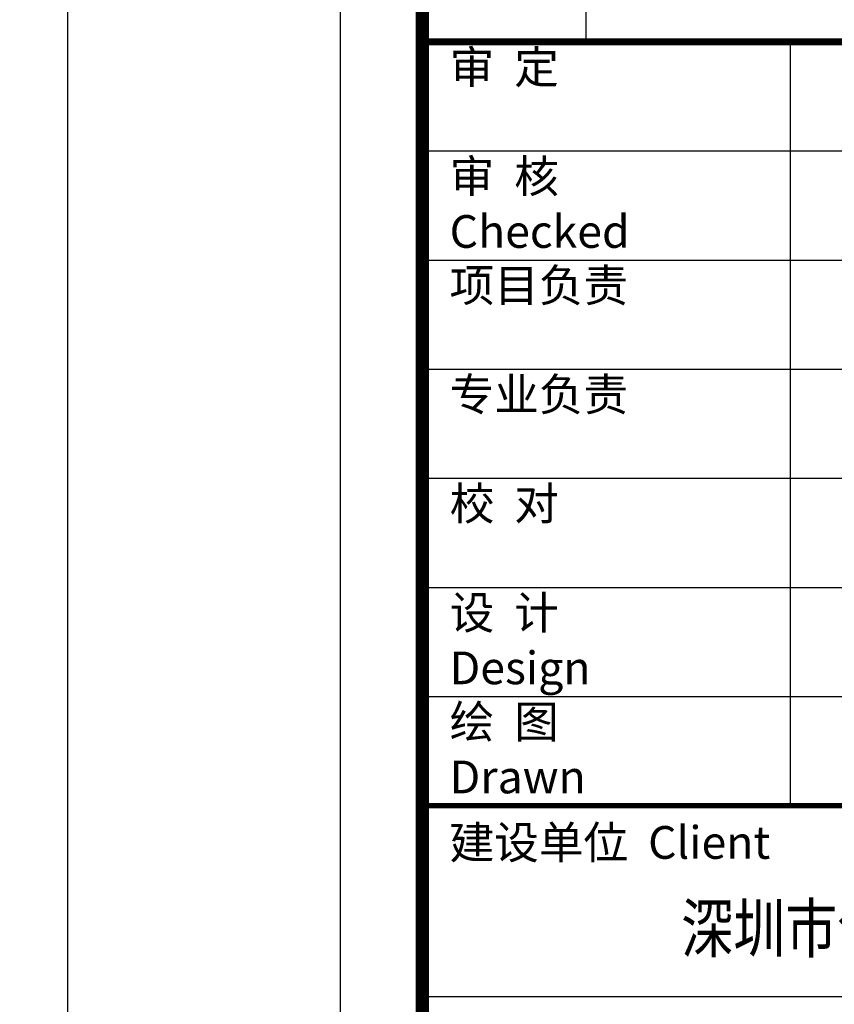
# Model space of a CAD drawing. Extents: x -6996706 to 419431, y -2578779 to 4918159.
# Drawn here: x -108547 to -102569, y 177615 to 184835 of the extents above; entities that cross this region are included whole.
import ezdxf
from ezdxf.enums import TextEntityAlignment as Align
from ezdxf.xclip import XClip

# ---------------------------------------------------------------- set-up
doc = ezdxf.new("R2010")
doc.units = 0
doc.header["$LTSCALE"] = 1000
doc.header["$MEASUREMENT"] = 0
doc.header["$XCLIPFRAME"] = 0
for name, color, linetype in [('D_T_TableDim（表格尺寸）', 255, 'Continuous'), ('F_SYMB_FIGU(图框)', 7, 'Continuous'), ('F_TEXT_FIGU(图框文字)', 2, 'Continuous'), ('图框', 7, 'Continuous')]:
    doc.layers.add(name, color=color, linetype=linetype)
doc.layers.add('D_T_Unprt（不打印层）', color=140, linetype='Continuous', plot=False)
doc.styles.add('宋体', font='SimSun.ttf', dxfattribs={"width": 0.8})

# ---------------------------------------------------------------- blocks, each defined once
blk = doc.blocks.new('A1-INFO-信息栏')
at = {"layer": 'F_SYMB_FIGU(图框)'}
for p, q in [((-6800, 23500), (-6800, 19700)), ((-5300, 19700), (-5300, 14100)), ((-8000, 18900), (0, 18900)), ((-8000, 18100), (0, 18100)), ((-8000, 17300), (0, 17300)), ((-8000, 16500), (0, 16500)), ((-8000, 15700), (0, 15700)), ((-8000, 14900), (0, 14900)), ((-8000, 12700), (0, 12700))]:
    blk.add_line(p, q, dxfattribs=at)
for points, const_width in [([(-8000, 57400), (-8000, 0)], 100), ([(-8000, 19700), (0, 19700)], 50), ([(-8000, 14100), (0, 14100)], 40)]:
    blk.add_lwpolyline(points, dxfattribs=dict(at, const_width=const_width))
at = {"layer": 'F_SYMB_FIGU(图框)', "char_height": 240, "style": '宋体'}
for s, insert, width, attachment_point in [('审  定', (-7800, 19320), 889.262, 7), ('审  核', (-7800, 18520), 913.493, 7), ('Checked', (-7800, 18430), 955.733, 1), ('项目负责', (-7800, 17720), 1147.633, 7), ('专业负责', (-7800, 16920), 1139.626, 7), ('校  对', (-7800, 16120), 921.034, 7), ('设  计', (-7800, 15320), 886.735, 7), ('Design', (-7800, 15230), 819.2, 1), ('绘  图', (-7800, 14520), 927.781, 7), ('Drawn', (-7800, 14430), 682.667, 1), ('建设单位  Client  ', (-7800, 13950), 3276.8, 1)]:
    blk.add_mtext(s, dxfattribs=dict(at, insert=insert, width=width, attachment_point=attachment_point))
blk = doc.blocks.new('CAPOL_FRAM_A1')
at = {"xscale": 0.01, "yscale": 0.01, "zscale": 0.01}
blk.add_blockref('A1-INFO-信息栏', (831, 10), dxfattribs=at)
at = {"layer": 'F_TEXT_FIGU(图框文字)', "style": '宋体', "width": 0.8}
for tag, p in [('电气', (7.5, 546.5)), ('弱电', (12.5, 546.5)), ('总图', (17.5, 546.5)), ('给排水', (17.5, 446.5)), ('建筑', (7.5, 446.5)), ('结构', (12.5, 446.5)), ('暖通', (22.5, 446.5))]:
    blk.add_attdef(tag, text='', height=2.4, rotation=90, dxfattribs=at).set_placement(p, align=Align.MIDDLE_CENTER)
for tag, height, p in [('审定', 2.4, (791, 203)), ('审核', 2.4, (791, 195)), ('项目负责', 2.4, (791, 187)), ('专业负责', 2.4, (791, 179)), ('校对', 2.4, (791, 171)), ('设计', 2.4, (791, 163)), ('绘图', 2.4, (791, 155)), ('建设单位', 3.5, (791, 142)), ('工程名称', 3.5, (791, 128)), ('子项名称', 3.5, (791, 114)), ('子项号', 3, (765.5, 69.5)), ('图号', 3, (789, 69.5)), ('人防图号', 3, (814.5, 69.5)), ('图别', 3, (765.5, 59)), ('版号', 3, (789, 59)), ('日期', 3, (814.5, 59)), ('工程编号', 3, (789, 53.5)), ('比例', 3, (822, 53.5))]:
    blk.add_attdef(tag, text='', height=height, dxfattribs=at).set_placement(p, align=Align.MIDDLE_CENTER)
for tag, height, flags, p in [('图纸名称', 3.5, 8, (791, 91)), ('图幅', 3, 1, (841, 0))]:
    blk.add_attdef(tag, text='', height=height, dxfattribs=dict(at, flags=flags)).set_placement(p, align=Align.MIDDLE_CENTER)
blk = doc.blocks.new('图筐模块')
at = {"layer": 'D_T_TableDim（表格尺寸）'}
for p, q in [((-158873, -357931.4), (-158873, -300531.4)), ((-156873, -357931.4), (-156873, -300531.4))]:
    blk.add_line(p, q, dxfattribs=at)
at = {"layer": 'D_T_Unprt（不打印层）'}
blk.add_lwpolyline([(-228873, -357931.4), (-156273, -357931.4), (-156273, -300531.4), (-228873, -300531.4)], close=True, dxfattribs=at)

msp = doc.modelspace()

# ---------------------------------------------------------------- block references
at = {"layer": 'D_T_TableDim（表格尺寸）'}
ref = msp.add_blockref('图筐模块', (50680.9, 522903.4), dxfattribs=at)
XClip(ref).set_block_clipping_path([(-231374.0429194281, -358932.361687665), (-147272.0429194281, -299530.361687665)])
at = {"layer": '图框'}
ref = msp.add_blockref('CAPOL_FRAM_A1', (-180692.1, 163972), dxfattribs=dict(at, xscale=100, yscale=100, zscale=100))
ref.add_attrib('建设单位', '深圳市创佶置业有限公司', dxfattribs={"layer": 'F_TEXT_FIGU(图框文字)', "height": 350, "style": '宋体', "width": 0.8}).set_placement((-101592.1, 178172), align=Align.MIDDLE_CENTER)

doc.saveas('drawing.dxf')
